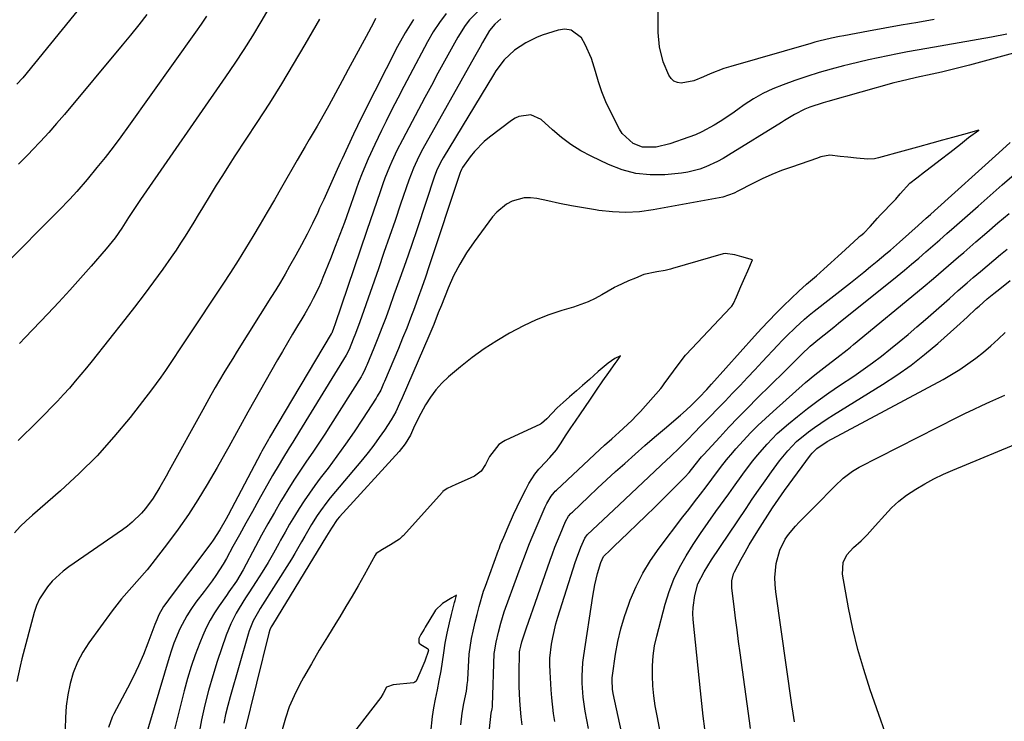
# Model space of a CAD drawing. Units: inches. Extents: x 1875104 to 1880498, y 464475 to 469793.
# Drawn here: x 1879766 to 1880072, y 466153 to 466371 of the extents above; entities that cross this region are included whole.
import ezdxf

# ---------------------------------------------------------------- set-up
doc = ezdxf.new("R2010")
doc.units = ezdxf.units.IN
doc.header["$MEASUREMENT"] = 0
doc.layers.add('7', color=7, linetype='Continuous')
doc.layers.add('8', color=7, linetype='Continuous')

msp = doc.modelspace()

# ---------------------------------------------------------------- linework, layer by layer
at = {"layer": '7', "color": 18}
for points in [[(1879844.1, 466375.83, 1844), (1879840.87, 466370.32, 1844), (1879838.25, 466365.98, 1844), (1879835.57, 466361.68, 1844), (1879832.79, 466357.45, 1844), (1879829.95, 466353.25, 1844), (1879803.5, 466315.13, 1844), (1879802.87, 466314.21, 1844), (1879801.03, 466311.42, 1844), (1879799.84, 466309.53, 1844), (1879797.75, 466306.22, 1844), (1879795.61, 466303.29, 1844), (1879792.83, 466299.86, 1844), (1879788.19, 466294.52, 1844), (1879784.88, 466290.76, 1844), (1879781.54, 466287.02, 1844), (1879778.16, 466283.33, 1844), (1879774.74, 466279.67, 1844), (1879767.75, 466272.28, 1844), (1879765.9, 466270.51, 1844)], [(1879824.06, 466372.08, 1846), (1879822.37, 466369.56, 1846), (1879820.64, 466367.07, 1846), (1879799.81, 466337.92, 1846), (1879797.43, 466334.65, 1846), (1879795.01, 466331.42, 1846), (1879792.53, 466328.23, 1846), (1879790.01, 466325.08, 1846), (1879786.97, 466321.33, 1846), (1879783.8, 466317.62, 1846), (1879781.6, 466315.23, 1846), (1879778.2, 466311.72, 1846), (1879760.63, 466294.12, 1846)], [(1879805.44, 466372.59, 1848), (1879802.97, 466369.38, 1848), (1879800.44, 466366.2, 1848), (1879797.86, 466363.07, 1848), (1879779.91, 466341.6, 1848), (1879777.48, 466338.76, 1848), (1879775.01, 466335.95, 1848), (1879772.49, 466333.19, 1848), (1879769.92, 466330.47, 1848), (1879768.82, 466329.33, 1848), (1879765.65, 466326.09, 1848)], [(1879898.45, 466372.91, 1836), (1879896.33, 466370.12, 1836), (1879894.42, 466367.17, 1836), (1879892.65, 466364.12, 1836), (1879887.16, 466353.8, 1836), (1879885.28, 466350.23, 1836), (1879883.42, 466346.66, 1836), (1879881.59, 466343.06, 1836), (1879879.79, 466339.46, 1836), (1879878.35, 466336.56, 1836), (1879877.29, 466334.39, 1836), (1879876.25, 466332.21, 1836), (1879874.23, 466327.82, 1836), (1879872.31, 466323.39, 1836), (1879871.2, 466320.4, 1836), (1879870.49, 466318.39, 1836), (1879870.13, 466317.39, 1836), (1879868.18, 466311.82, 1836), (1879866.83, 466308.04, 1836), (1879865.44, 466304.28, 1836), (1879864.01, 466300.53, 1836), (1879862.54, 466296.79, 1836), (1879860.17, 466290.9, 1836), (1879859.47, 466289.25, 1836), (1879858.74, 466287.6, 1836), (1879857.14, 466284.39, 1836), (1879856.29, 466282.8, 1836), (1879854.51, 466279.68, 1836), (1879853.59, 466278.13, 1836), (1879852.26, 466275.96, 1836), (1879850.68, 466273.32, 1836), (1879849.11, 466270.68, 1836), (1879847.57, 466268.02, 1836), (1879846.04, 466265.35, 1836), (1879836.87, 466249.12, 1836), (1879834.47, 466244.83, 1836), (1879833.29, 466242.68, 1836), (1879830.94, 466238.37, 1836), (1879829.74, 466236.22, 1836), (1879827.31, 466231.96, 1836), (1879824.23, 466226.67, 1836), (1879821.36, 466221.96, 1836), (1879818.38, 466217.34, 1836), (1879815.21, 466212.84, 1836), (1879811.93, 466208.41, 1836), (1879807.04, 466202.09, 1836), (1879805.54, 466200.22, 1836), (1879802.43, 466196.58, 1836), (1879800.82, 466194.81, 1836), (1879797.64, 466191.23, 1836), (1879796.15, 466189.36, 1836), (1879794.7, 466187.45, 1836), (1879787.48, 466177.56, 1836), (1879785.58, 466174.59, 1836), (1879783.93, 466171.51, 1836), (1879782.66, 466168.26, 1836), (1879781.64, 466164.89, 1836), (1879780.95, 466161.41, 1836), (1879780.43, 466157.92, 1836), (1879780.18, 466154.4, 1836), (1879780.1, 466150.85, 1836)], [(1879908.73, 466374.06, 1834), (1879905.72, 466370.89, 1834), (1879904.37, 466369.19, 1834), (1879902.02, 466365.53, 1834), (1879899.98, 466361.86, 1834), (1879897.92, 466358.11, 1834), (1879895.86, 466354.34, 1834), (1879893.82, 466350.57, 1834), (1879891.8, 466346.79, 1834), (1879884.83, 466333.68, 1834), (1879883.13, 466330.35, 1834), (1879881.55, 466326.97, 1834), (1879880.8, 466325.26, 1834), (1879879.43, 466321.79, 1834), (1879878.79, 466320.03, 1834), (1879877.93, 466317.55, 1834), (1879876.89, 466314.54, 1834), (1879875.86, 466311.53, 1834), (1879874.83, 466308.52, 1834), (1879873.8, 466305.51, 1834), (1879863.83, 466276.26, 1834), (1879863.54, 466275.43, 1834), (1879862.88, 466273.72, 1834), (1879862.79, 466273.54, 1834), (1879862.72, 466273.43, 1834), (1879843.58, 466241.29, 1834), (1879843.23, 466240.7, 1834), (1879841.17, 466237.07, 1834), (1879840.84, 466236.46, 1834), (1879830.69, 466217.12, 1834), (1879830.09, 466215.99, 1834), (1879828.19, 466212.65, 1834), (1879826.1, 466209.43, 1834), (1879825.34, 466208.4, 1834), (1879812.42, 466191.16, 1834), (1879811.98, 466190.57, 1834), (1879810.7, 466188.77, 1834), (1879809.25, 466186.22, 1834), (1879808.56, 466184.66, 1834), (1879808.27, 466183.93, 1834), (1879807.98, 466183.18, 1834), (1879805.84, 466177.46, 1834), (1879804.42, 466173.89, 1834), (1879802.9, 466170.36, 1834), (1879801.25, 466166.89, 1834), (1879799.5, 466163.47, 1834), (1879795.21, 466155.48, 1834), (1879794.71, 466154.46, 1834), (1879793.61, 466151.23, 1834)], [(1880049.97, 466371.07, 1832), (1880044.86, 466370.16, 1832), (1880039.74, 466369.24, 1832), (1880034.63, 466368.31, 1832), (1880029.52, 466367.37, 1832), (1880021.89, 466365.96, 1832), (1880020.6, 466365.72, 1832), (1880018.02, 466365.2, 1832), (1880014.18, 466364.33, 1832), (1880012.9, 466364, 1832), (1880011.64, 466363.64, 1832), (1879986.86, 466356.48, 1832), (1879984.67, 466355.79, 1832), (1879980.38, 466354.19, 1832), (1879978.28, 466353.27, 1832), (1879975.31, 466351.98, 1832), (1879971.41, 466351.3, 1832), (1879970.21, 466351.51, 1832), (1879969.15, 466351.95, 1832), (1879968.3, 466352.73, 1832), (1879967.6, 466353.73, 1832), (1879965.81, 466357.95, 1832), (1879964.67, 466362.59, 1832), (1879964.3, 466367.04, 1832), (1879964.21, 466370.49, 1832), (1879964.23, 466373.94, 1832)], [(1879888.26, 466371.07, 1838), (1879885.72, 466366.91, 1838), (1879883.35, 466362.64, 1838), (1879872.78, 466341.9, 1838), (1879870.88, 466338.04, 1838), (1879869.66, 466335.42, 1838), (1879867.87, 466331.63, 1838), (1879866.1, 466327.82, 1838), (1879865.52, 466326.55, 1838), (1879864.18, 466323.54, 1838), (1879862.93, 466320.75, 1838), (1879861.68, 466317.98, 1838), (1879860.41, 466315.2, 1838), (1879859.14, 466312.43, 1838), (1879858.54, 466311.13, 1838), (1879856.93, 466307.76, 1838), (1879855.27, 466304.42, 1838), (1879853.53, 466301.12, 1838), (1879851.74, 466297.84, 1838), (1879849.82, 466294.43, 1838), (1879848.42, 466291.97, 1838), (1879846.99, 466289.53, 1838), (1879845.52, 466287.11, 1838), (1879844.03, 466284.7, 1838), (1879833.55, 466268.07, 1838), (1879832.15, 466265.82, 1838), (1879830.77, 466263.57, 1838), (1879829.4, 466261.31, 1838), (1879828.05, 466259.04, 1838), (1879826.72, 466256.76, 1838), (1879825.4, 466254.47, 1838), (1879824.1, 466252.16, 1838), (1879822.82, 466249.85, 1838), (1879812.45, 466231.01, 1838), (1879811.49, 466229.27, 1838), (1879809.52, 466225.82, 1838), (1879807.45, 466222.42, 1838), (1879805.1, 466219.27, 1838), (1879803.81, 466217.78, 1838), (1879800.98, 466215.04, 1838), (1879799.46, 466213.8, 1838), (1879797.88, 466212.62, 1838), (1879781.3, 466201.15, 1838), (1879779.48, 466199.76, 1838), (1879776.13, 466196.67, 1838), (1879774.62, 466194.96, 1838), (1879772.15, 466191.17, 1838), (1879771.25, 466189.1, 1838), (1879770.53, 466186.95, 1838), (1879766.7, 466172.6, 1838), (1879766.11, 466170.26, 1838), (1879765.09, 466165.53, 1838)], [(1879859.05, 466371.15, 1842), (1879854.56, 466363.32, 1842), (1879850.97, 466357.18, 1842), (1879847.3, 466351.09, 1842), (1879843.53, 466345.06, 1842), (1879839.68, 466339.08, 1842), (1879832.85, 466328.67, 1842), (1879830.89, 466325.66, 1842), (1879828.95, 466322.63, 1842), (1879827.03, 466319.58, 1842), (1879825.14, 466316.52, 1842), (1879822.73, 466312.59, 1842), (1879821.38, 466310.38, 1842), (1879820.05, 466308.17, 1842), (1879818.72, 466305.95, 1842), (1879817.37, 466303.75, 1842), (1879815.98, 466301.57, 1842), (1879814.55, 466299.43, 1842), (1879813.08, 466297.3, 1842), (1879810.42, 466293.55, 1842), (1879807.57, 466289.59, 1842), (1879804.67, 466285.66, 1842), (1879801.7, 466281.78, 1842), (1879798.7, 466277.93, 1842), (1879788.48, 466265.09, 1842), (1879786.75, 466262.94, 1842), (1879785.01, 466260.82, 1842), (1879783.23, 466258.72, 1842), (1879781.43, 466256.64, 1842), (1879779.59, 466254.59, 1842), (1879777.73, 466252.56, 1842), (1879775.83, 466250.58, 1842), (1879773.89, 466248.62, 1842), (1879773.37, 466248.09, 1842), (1879771.41, 466246.15, 1842), (1879769.45, 466244.22, 1842), (1879767.5, 466242.28, 1842), (1879765.54, 466240.35, 1842)], [(1879915.44, 466371.2, 1832), (1879913.51, 466369.56, 1832), (1879911.91, 466367.6, 1832), (1879909.74, 466363.9, 1832), (1879908.89, 466362.4, 1832), (1879907.2, 466359.42, 1832), (1879891.17, 466330.86, 1832), (1879889.93, 466328.52, 1832), (1879888.26, 466324.92, 1832), (1879886.84, 466321.21, 1832), (1879884.29, 466313.69, 1832), (1879882.57, 466308.67, 1832), (1879880.85, 466303.66, 1832), (1879879.12, 466298.66, 1832), (1879877.38, 466293.65, 1832), (1879872.24, 466278.93, 1832), (1879871.6, 466277.14, 1832), (1879870.27, 466273.59, 1832), (1879869.58, 466271.82, 1832), (1879868.28, 466268.56, 1832), (1879867.37, 466266.79, 1832), (1879852.92, 466243.24, 1832), (1879850.8, 466239.8, 1832), (1879849.72, 466238.09, 1832), (1879847.58, 466234.66, 1832), (1879846.53, 466232.94, 1832), (1879844.5, 466229.44, 1832), (1879840.29, 466221.96, 1832), (1879838.26, 466218.33, 1832), (1879836.24, 466214.69, 1832), (1879834.23, 466211.05, 1832), (1879832.22, 466207.41, 1832), (1879830.22, 466203.76, 1832), (1879829.18, 466201.96, 1832), (1879826.94, 466198.48, 1832), (1879825.73, 466196.79, 1832), (1879823.24, 466193.47, 1832), (1879820.73, 466190.16, 1832), (1879819.11, 466187.9, 1832), (1879817.87, 466185.96, 1832), (1879815.73, 466181.88, 1832), (1879813.88, 466177.45, 1832), (1879813.1, 466175.23, 1832), (1879812.38, 466172.99, 1832), (1879804.52, 466146.64, 1832)], [(1880079.13, 466361.84, 1828), (1880060.92, 466356.88, 1828), (1880058.04, 466356.12, 1828), (1880055.14, 466355.39, 1828), (1880052.24, 466354.71, 1828), (1880049.32, 466354.06, 1828), (1880044.51, 466353.02, 1828), (1880041.44, 466352.36, 1828), (1880038.39, 466351.63, 1828), (1880037.38, 466351.35, 1828), (1880016.92, 466345.62, 1828), (1880015.51, 466345.21, 1828), (1880011.35, 466343.8, 1828), (1880009.74, 466343.16, 1828), (1880006.57, 466341.53, 1828), (1880003.51, 466339.66, 1828), (1880002.5, 466339.03, 1828), (1879986.12, 466328.91, 1828), (1879984.41, 466327.9, 1828), (1879982.67, 466326.95, 1828), (1879979.08, 466325.26, 1828), (1879977.23, 466324.57, 1828), (1879973.43, 466323.61, 1828), (1879971.47, 466323.33, 1828), (1879966.27, 466322.85, 1828), (1879961.76, 466322.8, 1828), (1879957.33, 466323.23, 1828), (1879953.04, 466324.37, 1828), (1879948.82, 466325.99, 1828), (1879943.46, 466328.57, 1828), (1879940.24, 466330.3, 1828), (1879937.15, 466332.21, 1828), (1879934.23, 466334.39, 1828), (1879931.44, 466336.74, 1828), (1879927.97, 466339.95, 1828), (1879924.67, 466341.46, 1828), (1879920.94, 466340.96, 1828), (1879919.8, 466340.41, 1828), (1879918.71, 466339.72, 1828), (1879911.87, 466334.53, 1828), (1879910.22, 466333.16, 1828), (1879907.24, 466330.1, 1828), (1879905.91, 466328.42, 1828), (1879903.53, 466325.11, 1828), (1879903.18, 466324.47, 1828), (1879902.9, 466323.79, 1828), (1879902.82, 466323.56, 1828), (1879893.07, 466294.29, 1828), (1879891.99, 466291.08, 1828), (1879890.88, 466287.89, 1828), (1879889.75, 466284.7, 1828), (1879888.59, 466281.53, 1828), (1879887.39, 466278.36, 1828), (1879886.17, 466275.21, 1828), (1879884.9, 466272.08, 1828), (1879883.61, 466268.95, 1828), (1879879.28, 466258.66, 1828), (1879879, 466258, 1828), (1879878.09, 466256.02, 1828), (1879877.05, 466254.1, 1828), (1879876.67, 466253.49, 1828), (1879872.41, 466246.93, 1828), (1879869.85, 466243.07, 1828), (1879867.22, 466239.25, 1828), (1879864.51, 466235.5, 1828), (1879861.74, 466231.79, 1828), (1879859.33, 466228.65, 1828), (1879857.63, 466226.35, 1828), (1879855.96, 466224.03, 1828), (1879854.36, 466221.66, 1828), (1879852.8, 466219.26, 1828), (1879851.3, 466216.82, 1828), (1879849.83, 466214.36, 1828), (1879848.41, 466211.88, 1828), (1879847.03, 466209.38, 1828), (1879846.49, 466208.39, 1828), (1879844.83, 466205.4, 1828), (1879843.11, 466202.44, 1828), (1879841.32, 466199.52, 1828), (1879839.48, 466196.63, 1828), (1879837.16, 466193.09, 1828), (1879836.14, 466191.52, 1828), (1879834.18, 466188.34, 1828), (1879833.23, 466186.74, 1828), (1879831.52, 466183.43, 1828), (1879830.15, 466179.96, 1828), (1879827.36, 466171.76, 1828), (1879825.94, 466167.29, 1828), (1879824.62, 466162.79, 1828), (1879823.48, 466158.25, 1828), (1879822.44, 466153.67, 1828), (1879821.6, 466149.06, 1828)], [(1879922.06, 466152.13, 1826), (1879921.69, 466154.53, 1826), (1879921.46, 466156.94, 1826), (1879921.3, 466159.63, 1826), (1879921.13, 466163.94, 1826), (1879921.1, 466166.09, 1826), (1879921.1, 466168.25, 1826), (1879921.18, 466174.41, 1826), (1879921.19, 466174.7, 1826), (1879921.29, 466175.3, 1826), (1879921.56, 466176.52, 1826), (1879921.9, 466177.83, 1826), (1879923.26, 466181.87, 1826), (1879924.84, 466186.34, 1826), (1879925.36, 466187.83, 1826), (1879930.72, 466203.18, 1826), (1879931.45, 466205.2, 1826), (1879932.2, 466207.21, 1826), (1879933.78, 466211.21, 1826), (1879935.44, 466215.18, 1826), (1879936.39, 466216.81, 1826), (1879937.09, 466217.64, 1826), (1879937.34, 466217.9, 1826), (1879937.6, 466218.15, 1826), (1879942.63, 466222.91, 1826), (1879945.42, 466225.53, 1826), (1879948.22, 466228.13, 1826), (1879951.04, 466230.7, 1826), (1879953.88, 466233.26, 1826), (1879957.14, 466236.15, 1826), (1879960.14, 466238.79, 1826), (1879963.16, 466241.4, 1826), (1879966.2, 466244, 1826), (1879971.18, 466248.23, 1826), (1879972.91, 466249.74, 1826), (1879974.64, 466251.33, 1826), (1879977.02, 466253.68, 1826), (1879979.31, 466256.14, 1826), (1879980.06, 466256.96, 1826), (1879980.81, 466257.79, 1826), (1879994.16, 466272.71, 1826), (1879996.36, 466275.13, 1826), (1879998.59, 466277.51, 1826), (1880000.87, 466279.85, 1826), (1880003.19, 466282.16, 1826), (1880005.54, 466284.43, 1826), (1880007.93, 466286.66, 1826), (1880010.35, 466288.86, 1826), (1880013.36, 466291.51, 1826), (1880015.64, 466293.5, 1826), (1880017.89, 466295.5, 1826), (1880020.12, 466297.54, 1826), (1880022.34, 466299.58, 1826), (1880026.42, 466303.39, 1826), (1880026.59, 466303.54, 1826), (1880027.13, 466303.98, 1826), (1880028.13, 466304.67, 1826), (1880030.12, 466306.78, 1826), (1880032.37, 466309.38, 1826), (1880033.22, 466310.3, 1826), (1880037.54, 466314.78, 1826), (1880038.02, 466315.29, 1826), (1880039.37, 466316.92, 1826), (1880042.41, 466320.2, 1826), (1880044.61, 466321.94, 1826), (1880046.98, 466323.76, 1826), (1880049.54, 466325.72, 1826), (1880051.82, 466327.48, 1826), (1880054.8, 466329.77, 1826), (1880058.11, 466332.37, 1826), (1880060.63, 466334.38, 1826), (1880063.85, 466336.68, 1826), (1880059.08, 466335.34, 1826), (1880055.66, 466334.41, 1826), (1880052.55, 466333.57, 1826), (1880049.2, 466332.66, 1826), (1880044.76, 466331.45, 1826), (1880040.18, 466330.14, 1826), (1880032.7, 466328.06, 1826), (1880031.37, 466327.78, 1826), (1880029.32, 466327.67, 1826), (1880025.88, 466327.96, 1826), (1880023.1, 466328.28, 1826), (1880020.81, 466328.54, 1826), (1880017.53, 466328.91, 1826), (1880014.71, 466328.37, 1826), (1880013.98, 466328.11, 1826), (1880013.74, 466328.02, 1826), (1880005.64, 466325.25, 1826), (1880002.58, 466324.12, 1826), (1879999.56, 466322.91, 1826), (1879996.59, 466321.56, 1826), (1879993.66, 466320.13, 1826), (1879988.99, 466317.71, 1826), (1879987.85, 466317.14, 1826), (1879984.29, 466315.84, 1826), (1879962.7, 466311.91, 1826), (1879958.48, 466311.36, 1826), (1879954.26, 466311.11, 1826), (1879950.03, 466311.29, 1826), (1879945.8, 466311.76, 1826), (1879944.76, 466311.94, 1826), (1879941.05, 466312.57, 1826), (1879937.35, 466313.24, 1826), (1879933.66, 466313.97, 1826), (1879929.97, 466314.73, 1826), (1879926.57, 466315.45, 1826), (1879924.61, 466315.67, 1826), (1879922.68, 466315.65, 1826), (1879918.91, 466314.65, 1826), (1879917.17, 466313.7, 1826), (1879914.11, 466311.25, 1826), (1879912.81, 466309.75, 1826), (1879907.09, 466302.03, 1826), (1879904.76, 466298.62, 1826), (1879902.62, 466295.1, 1826), (1879900.75, 466291.43, 1826), (1879899.07, 466287.66, 1826), (1879896.95, 466282.37, 1826), (1879895.99, 466279.95, 1826), (1879894.57, 466276.32, 1826), (1879893.08, 466272.72, 1826), (1879884.75, 466253.59, 1826), (1879883.98, 466251.84, 1826), (1879882.77, 466249.26, 1826), (1879881.34, 466246.79, 1826), (1879879.24, 466243.6, 1826), (1879877.62, 466241.23, 1826), (1879875.95, 466238.91, 1826), (1879874.21, 466236.64, 1826), (1879872.41, 466234.42, 1826), (1879862.45, 466222.53, 1826), (1879861.38, 466221.21, 1826), (1879859.36, 466218.49, 1826), (1879858.4, 466217.09, 1826), (1879856.58, 466214.23, 1826), (1879854.54, 466210.66, 1826), (1879853.53, 466208.86, 1826), (1879851.44, 466205.31, 1826), (1879850.36, 466203.55, 1826), (1879840.71, 466188.19, 1826), (1879840.13, 466187.24, 1826), (1879838.53, 466184.32, 1826), (1879837.26, 466181.26, 1826), (1879836.92, 466180.2, 1826), (1879831.32, 466160.74, 1826), (1879830.59, 466158.05, 1826), (1879829.94, 466155.34, 1826), (1879829.38, 466152.61, 1826)], [(1879932.12, 466153.16, 1828), (1879931.75, 466155.6, 1828), (1879931.2, 466160.48, 1828), (1879931.02, 466162.93, 1828), (1879930.68, 466168.53, 1828), (1879930.63, 466170.68, 1828), (1879930.66, 466172.83, 1828), (1879931.11, 466177.11, 1828), (1879931.5, 466179.23, 1828), (1879932.5, 466183.42, 1828), (1879933.11, 466185.49, 1828), (1879938.53, 466202.43, 1828), (1879938.94, 466203.64, 1828), (1879940.27, 466207.22, 1828), (1879941.46, 466210, 1828), (1879942.22, 466211.04, 1828), (1879945.51, 466214.18, 1828), (1879947.16, 466215.75, 1828), (1879950.47, 466218.87, 1828), (1879952.13, 466220.43, 1828), (1879966.99, 466234.34, 1828), (1879968.01, 466235.3, 1828), (1879971.02, 466238.21, 1828), (1879973.98, 466241.19, 1828), (1879974.96, 466242.19, 1828), (1879978.06, 466245.39, 1828), (1879980.39, 466247.8, 1828), (1879982.71, 466250.21, 1828), (1879985.04, 466252.61, 1828), (1879987.37, 466255.02, 1828), (1879989.69, 466257.44, 1828), (1879991.99, 466259.86, 1828), (1879994.29, 466262.29, 1828), (1879996.58, 466264.74, 1828), (1880001.44, 466269.96, 1828), (1880002.76, 466271.36, 1828), (1880004.1, 466272.74, 1828), (1880006.85, 466275.43, 1828), (1880009.7, 466278.02, 1828), (1880011.17, 466279.26, 1828), (1880012.67, 466280.47, 1828), (1880023.92, 466289.32, 1828), (1880026.02, 466290.98, 1828), (1880028.12, 466292.65, 1828), (1880030.2, 466294.33, 1828), (1880032.27, 466296.03, 1828), (1880034.99, 466298.27, 1828), (1880036.38, 466299.45, 1828), (1880039.14, 466301.87, 1828), (1880044.98, 466307.1, 1828), (1880047.51, 466309.38, 1828), (1880048.78, 466310.51, 1828), (1880050.05, 466311.65, 1828), (1880070.04, 466329.61, 1828), (1880073.56, 466332.82, 1828)], [(1879954.38, 466142.76, 1832), (1879950.31, 466161.79, 1832), (1879950.07, 466163.18, 1832), (1879949.96, 466166, 1832), (1879950.01, 466166.71, 1832), (1879950.09, 466167.41, 1832), (1879951.05, 466174.01, 1832), (1879951.76, 466177.98, 1832), (1879952.64, 466181.9, 1832), (1879953.78, 466185.76, 1832), (1879955.09, 466189.57, 1832), (1879955.55, 466190.76, 1832), (1879957.4, 466195.03, 1832), (1879959.48, 466199.18, 1832), (1879961.92, 466203.13, 1832), (1879964.58, 466206.95, 1832), (1879971.96, 466216.61, 1832), (1879973.75, 466218.96, 1832), (1879975.55, 466221.31, 1832), (1879977.35, 466223.66, 1832), (1879979.14, 466226.01, 1832), (1879980.9, 466228.31, 1832), (1879983.64, 466231.93, 1832), (1879985.47, 466234.33, 1832), (1879987.39, 466236.65, 1832), (1879988.4, 466237.78, 1832), (1879990.74, 466240.33, 1832), (1879992.96, 466242.68, 1832), (1879995.23, 466244.98, 1832), (1879997.58, 466247.22, 1832), (1879999.96, 466249.4, 1832), (1880010.04, 466258.36, 1832), (1880012.85, 466260.74, 1832), (1880016.58, 466263.64, 1832), (1880019.75, 466266.03, 1832), (1880022.89, 466268.46, 1832), (1880023.93, 466269.29, 1832), (1880024.95, 466270.13, 1832), (1880046.54, 466287.95, 1832), (1880049.72, 466290.6, 1832), (1880052.86, 466293.29, 1832), (1880054.43, 466294.64, 1832), (1880057.55, 466297.35, 1832), (1880059.11, 466298.71, 1832), (1880062.85, 466301.98, 1832), (1880066.29, 466304.96, 1832), (1880069.75, 466307.91, 1832), (1880073.24, 466310.84, 1832)], [(1879911.93, 466150.84, 1824), (1879912.43, 466155.7, 1824), (1879912.69, 466157.02, 1824), (1879912.78, 466157.69, 1824), (1879912.81, 466158.1, 1824), (1879913.37, 466174.22, 1824), (1879913.41, 466174.76, 1824), (1879913.92, 466177.76, 1824), (1879914.67, 466180.87, 1824), (1879915.39, 466183.6, 1824), (1879916.45, 466187.14, 1824), (1879920.72, 466198.78, 1824), (1879922.06, 466202.42, 1824), (1879922.74, 466204.23, 1824), (1879924.13, 466207.85, 1824), (1879924.85, 466209.65, 1824), (1879926.34, 466213.23, 1824), (1879929.18, 466219.8, 1824), (1879929.63, 466220.78, 1824), (1879930.98, 466223.07, 1824), (1879931.96, 466224.24, 1824), (1879932.31, 466224.61, 1824), (1879932.68, 466224.96, 1824), (1879946.1, 466237.55, 1824), (1879947.58, 466238.91, 1824), (1879949.85, 466240.91, 1824), (1879952.11, 466242.9, 1824), (1879953.42, 466244.07, 1824), (1879956.16, 466246.66, 1824), (1879957.46, 466248.02, 1824), (1879958.74, 466249.4, 1824), (1879965.05, 466256.51, 1824), (1879965.48, 466257.02, 1824), (1879966.12, 466257.9, 1824), (1879968.97, 466261.84, 1824), (1879970.42, 466263.84, 1824), (1879972.74, 466266.82, 1824), (1879972.98, 466267.07, 1824), (1879986.71, 466281.61, 1824), (1879987.1, 466282.06, 1824), (1879987.61, 466282.87, 1824), (1879988.53, 466284.98, 1824), (1879989.96, 466288.19, 1824), (1879991.21, 466291, 1824), (1879992.08, 466293, 1824), (1879993.53, 466296.4, 1824), (1879990.23, 466297.4, 1824), (1879988.04, 466298.01, 1824), (1879985.04, 466298.41, 1824), (1879984.42, 466298.27, 1824), (1879968.69, 466293.7, 1824), (1879968.12, 466293.54, 1824), (1879966.4, 466293.15, 1824), (1879963.84, 466292.76, 1824), (1879959.76, 466291.86, 1824), (1879957.25, 466290.79, 1824), (1879955.08, 466289.87, 1824), (1879951.32, 466288.2, 1824), (1879950.82, 466287.91, 1824), (1879950.66, 466287.81, 1824), (1879946.78, 466285.57, 1824), (1879944.65, 466284.44, 1824), (1879942.47, 466283.41, 1824), (1879937.94, 466281.75, 1824), (1879934.37, 466280.68, 1824), (1879930.32, 466279.31, 1824), (1879926.34, 466277.78, 1824), (1879922.47, 466275.99, 1824), (1879918.07, 466273.7, 1824), (1879914.11, 466271.34, 1824), (1879910.24, 466268.83, 1824), (1879906.52, 466266.11, 1824), (1879902.9, 466263.24, 1824), (1879899.2, 466260.14, 1824), (1879897.13, 466258.19, 1824), (1879895.21, 466256.11, 1824), (1879893.53, 466253.83, 1824), (1879892.02, 466251.41, 1824), (1879889.83, 466247.42, 1824), (1879888.32, 466244.16, 1824), (1879887.32, 466241.98, 1824), (1879885.71, 466239.35, 1824), (1879883.78, 466236.93, 1824), (1879865.26, 466216.69, 1824), (1879864.56, 466215.87, 1824), (1879862.77, 466213.18, 1824), (1879861.31, 466210.66, 1824), (1879844.46, 466183.14, 1824), (1879844.11, 466182.51, 1824), (1879843.66, 466181.54, 1824), (1879843.33, 466180.51, 1824), (1879835.72, 466149.45, 1824)], [(1879966.68, 466140.59, 1834), (1879963.89, 466154.91, 1834), (1879963.36, 466157.99, 1834), (1879962.93, 466161.09, 1834), (1879962.64, 466164.2, 1834), (1879962.44, 466167.32, 1834), (1879962.46, 466170.44, 1834), (1879962.66, 466173.53, 1834), (1879963.13, 466176.6, 1834), (1879963.8, 466179.64, 1834), (1879966.41, 466189.51, 1834), (1879967.65, 466193.44, 1834), (1879969.11, 466197.27, 1834), (1879970.9, 466200.95, 1834), (1879972.93, 466204.54, 1834), (1879975.15, 466208.02, 1834), (1879977.43, 466211.48, 1834), (1879979.77, 466214.89, 1834), (1879982.15, 466218.27, 1834), (1879986.15, 466223.82, 1834), (1879987.61, 466225.84, 1834), (1879990.54, 466229.85, 1834), (1879992.02, 466231.86, 1834), (1879993.64, 466234, 1834), (1879995.06, 466235.78, 1834), (1879998.05, 466239.24, 1834), (1880001.25, 466242.5, 1834), (1880004.68, 466245.51, 1834), (1880007.46, 466247.76, 1834), (1880010.65, 466250.28, 1834), (1880013.89, 466252.74, 1834), (1880017.2, 466255.11, 1834), (1880020.56, 466257.42, 1834), (1880024.96, 466260.35, 1834), (1880027.88, 466262.36, 1834), (1880030.77, 466264.42, 1834), (1880033.59, 466266.57, 1834), (1880036.37, 466268.77, 1834), (1880039.11, 466271.02, 1834), (1880041.84, 466273.3, 1834), (1880044.53, 466275.6, 1834), (1880047.21, 466277.93, 1834), (1880054.66, 466284.46, 1834), (1880057.44, 466286.89, 1834), (1880060.23, 466289.31, 1834), (1880062.09, 466290.92, 1834), (1880064.31, 466292.85, 1834), (1880066.36, 466294.61, 1834), (1880068.43, 466296.36, 1834), (1880070.51, 466298.08, 1834), (1880072.61, 466299.78, 1834)], [(1879978.78, 466150.89, 1836), (1879978.25, 466154.81, 1836), (1879977.79, 466158.73, 1836), (1879977.36, 466162.67, 1836), (1879975.16, 466184.8, 1836), (1879975.06, 466186.67, 1836), (1879975.08, 466188.53, 1836), (1879975.59, 466192.22, 1836), (1879976.6, 466195.82, 1836), (1879978.55, 466199.62, 1836), (1879980.84, 466203.26, 1836), (1879991.54, 466219.25, 1836), (1879993.48, 466222.11, 1836), (1879995.45, 466224.96, 1836), (1879997.44, 466227.78, 1836), (1879999.47, 466230.58, 1836), (1880001.96, 466233.99, 1836), (1880004.46, 466237.15, 1836), (1880007.23, 466240.06, 1836), (1880010.89, 466243.02, 1836), (1880012.79, 466244.43, 1836), (1880016.68, 466247.1, 1836), (1880018.67, 466248.36, 1836), (1880033.88, 466257.72, 1836), (1880038.37, 466260.65, 1836), (1880042.76, 466263.73, 1836), (1880046.97, 466267.03, 1836), (1880051.08, 466270.48, 1836), (1880056.97, 466275.7, 1836), (1880060.16, 466278.61, 1836), (1880063, 466281.31, 1836), (1880063.88, 466282.1, 1836), (1880066.44, 466284.31, 1836), (1880068.44, 466285.96, 1836), (1880070.32, 466287.46, 1836), (1880073.56, 466290.04, 1836)], [(1879992.88, 466150.99, 1838), (1879992.57, 466153.29, 1838), (1879989.7, 466174.39, 1838), (1879989.21, 466177.99, 1838), (1879988.74, 466181.58, 1838), (1879988.28, 466185.19, 1838), (1879987.84, 466188.79, 1838), (1879987.14, 466194.48, 1838), (1879987.15, 466196.74, 1838), (1879987.68, 466198.93, 1838), (1879987.97, 466199.63, 1838), (1879990, 466203.47, 1838), (1879991.23, 466205.71, 1838), (1879992.5, 466207.93, 1838), (1879993.82, 466210.11, 1838), (1879995.18, 466212.28, 1838), (1879999.78, 466219.45, 1838), (1880000.68, 466220.82, 1838), (1880003.5, 466224.85, 1838), (1880011.58, 466235.8, 1838), (1880012.08, 466236.45, 1838), (1880013.49, 466237.91, 1838), (1880016.71, 466240.04, 1838), (1880052.69, 466259.32, 1838), (1880055.33, 466260.82, 1838), (1880057.92, 466262.4, 1838), (1880060.42, 466264.12, 1838), (1880062.87, 466265.92, 1838), (1880065.25, 466267.82, 1838), (1880067.57, 466269.78, 1838), (1880069.82, 466271.82, 1838), (1880072.02, 466273.92, 1838)], [(1879902.93, 466152.05, 1822), (1879903.38, 466155.66, 1822), (1879903.95, 466158.68, 1822), (1879904.69, 466162.58, 1822), (1879904.99, 466164.45, 1822), (1879905.08, 466165.32, 1822), (1879905.11, 466165.73, 1822), (1879905.14, 466166.14, 1822), (1879905.55, 466174.02, 1822), (1879906.29, 466178.89, 1822), (1879906.77, 466181.19, 1822), (1879907.45, 466183.95, 1822), (1879908.07, 466186.33, 1822), (1879908.72, 466188.81, 1822), (1879910.06, 466193.59, 1822), (1879910.6, 466195.16, 1822), (1879914.67, 466206.3, 1822), (1879914.83, 466206.74, 1822), (1879915.3, 466208.05, 1822), (1879916.3, 466210.38, 1822), (1879917.68, 466213.59, 1822), (1879919.34, 466217.39, 1822), (1879920.45, 466219.8, 1822), (1879921.71, 466222.31, 1822), (1879923.15, 466225.19, 1822), (1879924.11, 466227.02, 1822), (1879925.94, 466229.88, 1822), (1879927.22, 466231.4, 1822), (1879927.66, 466231.88, 1822), (1879930.66, 466235.03, 1822), (1879932.67, 466237.45, 1822), (1879934.08, 466239.6, 1822), (1879935.5, 466241.81, 1822), (1879937.11, 466244.26, 1822), (1879938.56, 466246.38, 1822), (1879940.11, 466248.64, 1822), (1879941.47, 466250.62, 1822), (1879943.23, 466253.2, 1822), (1879945.11, 466255.94, 1822), (1879947.12, 466258.88, 1822), (1879948.98, 466261.51, 1822), (1879950.89, 466264.21, 1822), (1879951.53, 466265.12, 1822), (1879952.59, 466266.67, 1822), (1879950.82, 466265.79, 1822), (1879948.75, 466264.37, 1822), (1879945.67, 466261.72, 1822), (1879942.9, 466259.29, 1822), (1879940.79, 466257.45, 1822), (1879938.89, 466255.78, 1822), (1879936.72, 466253.88, 1822), (1879934.71, 466252.12, 1822), (1879932.84, 466250.49, 1822), (1879929.63, 466247.1, 1822), (1879928.07, 466245.63, 1822), (1879927.75, 466245.46, 1822), (1879916.73, 466240.33, 1822), (1879916.22, 466240.07, 1822), (1879914.76, 466239.14, 1822), (1879911.9, 466235.36, 1822), (1879910.66, 466232.92, 1822), (1879909.31, 466230.79, 1822), (1879907.19, 466229.32, 1822), (1879904.9, 466228.23, 1822), (1879901.4, 466226.65, 1822), (1879898.75, 466225.45, 1822), (1879897.43, 466224.47, 1822), (1879897.24, 466224.27, 1822), (1879885.07, 466210.79, 1822), (1879884.81, 466210.51, 1822), (1879883.96, 466209.74, 1822), (1879881.19, 466207.99, 1822), (1879878.64, 466206.53, 1822), (1879876.71, 466205.22, 1822), (1879876.35, 466204.71, 1822), (1879872.95, 466198.5, 1822), (1879871.11, 466195.24, 1822), (1879869.25, 466191.99, 1822), (1879867.32, 466188.78, 1822), (1879865.37, 466185.58, 1822), (1879864.14, 466183.62, 1822), (1879861.57, 466179.44, 1822), (1879859.04, 466175.24, 1822), (1879856.58, 466171, 1822), (1879854.16, 466166.74, 1822), (1879852.9, 466164.47, 1822), (1879851.21, 466161.11, 1822), (1879849.72, 466157.67, 1822), (1879848.53, 466154.12, 1822), (1879847.55, 466150.49, 1822)], [(1880037.39, 466142.01, 1842), (1880030.1, 466162.94, 1842), (1880028.08, 466169.21, 1842), (1880026.25, 466175.52, 1842), (1880024.72, 466181.92, 1842), (1880023.38, 466188.37, 1842), (1880021.45, 466198.87, 1842), (1880021.69, 466202.44, 1842), (1880022.84, 466204.83, 1842), (1880024.9, 466207.11, 1842), (1880027.25, 466209.18, 1842), (1880029.11, 466211.08, 1842), (1880031.61, 466213.81, 1842), (1880034.59, 466217.2, 1842), (1880036.71, 466219.41, 1842), (1880038.96, 466221.48, 1842), (1880041.37, 466223.35, 1842), (1880044.21, 466225.26, 1842), (1880047.01, 466226.9, 1842), (1880049.87, 466228.45, 1842), (1880052.8, 466229.85, 1842), (1880055.77, 466231.17, 1842), (1880078.23, 466240.47, 1842)]]:
    msp.add_polyline3d(points, dxfattribs=at)
at = {"layer": '8', "color": 18}
for points in [[(1879791.43, 466383.07, 1850), (1879766.94, 466352.98, 1850), (1879765.15, 466350.95, 1850)], [(1879876.53, 466371.36, 1840), (1879875.83, 466370.05, 1840), (1879873.55, 466365.79, 1840), (1879871.72, 466362.34, 1840), (1879869.87, 466358.91, 1840), (1879868.02, 466355.48, 1840), (1879866.16, 466352.05, 1840), (1879861.95, 466344.32, 1840), (1879859.57, 466340.06, 1840), (1879858.34, 466337.95, 1840), (1879855.84, 466333.75, 1840), (1879854.6, 466331.65, 1840), (1879852.16, 466327.42, 1840), (1879847.26, 466318.85, 1840), (1879845.08, 466315.05, 1840), (1879842.87, 466311.26, 1840), (1879840.65, 466307.48, 1840), (1879838.41, 466303.71, 1840), (1879836.14, 466299.97, 1840), (1879833.83, 466296.24, 1840), (1879831.46, 466292.55, 1840), (1879829.07, 466288.88, 1840), (1879818.05, 466272.27, 1840), (1879815.34, 466268.17, 1840), (1879813.98, 466266.12, 1840), (1879811.25, 466262.04, 1840), (1879809.85, 466260.03, 1840), (1879806.92, 466256.09, 1840), (1879800.27, 466247.51, 1840), (1879795.27, 466241.44, 1840), (1879790.05, 466235.59, 1840), (1879784.48, 466230.06, 1840), (1879778.69, 466224.75, 1840), (1879769.94, 466217.19, 1840), (1879768.02, 466215.44, 1840), (1879766.17, 466213.63, 1840), (1879764.42, 466211.71, 1840)], [(1880072.52, 466366.49, 1830), (1880067.7, 466365.57, 1830), (1880047.69, 466362.08, 1830), (1880044.66, 466361.54, 1830), (1880041.63, 466360.98, 1830), (1880038.6, 466360.4, 1830), (1880035.57, 466359.8, 1830), (1880032.56, 466359.17, 1830), (1880029.54, 466358.52, 1830), (1880026.54, 466357.82, 1830), (1880023.54, 466357.1, 1830), (1880021.83, 466356.67, 1830), (1880018, 466355.66, 1830), (1880014.19, 466354.58, 1830), (1880010.41, 466353.38, 1830), (1880006.66, 466352.1, 1830), (1880003.03, 466350.8, 1830), (1879999.86, 466349.52, 1830), (1879996.78, 466348.07, 1830), (1879993.83, 466346.37, 1830), (1879990.97, 466344.51, 1830), (1879988.95, 466343.06, 1830), (1879987.16, 466341.81, 1830), (1879983.51, 466339.38, 1830), (1879981.67, 466338.21, 1830), (1879977.84, 466336.12, 1830), (1879975.84, 466335.25, 1830), (1879973.81, 466334.47, 1830), (1879967.86, 466332.43, 1830), (1879963.66, 466331.42, 1830), (1879959.42, 466331.46, 1830), (1879956.53, 466332.6, 1830), (1879953.12, 466335.69, 1830), (1879952.28, 466337.01, 1830), (1879949.45, 466342.53, 1830), (1879948.04, 466345.53, 1830), (1879946.76, 466348.58, 1830), (1879945.68, 466351.71, 1830), (1879944.75, 466354.89, 1830), (1879943.57, 466358.95, 1830), (1879941.63, 466363.28, 1830), (1879940.4, 466365.32, 1830), (1879937.19, 466367.77, 1830), (1879935.25, 466368.02, 1830), (1879933.15, 466367.77, 1830), (1879928.27, 466366.13, 1830), (1879926.51, 466365.46, 1830), (1879923.14, 466363.82, 1830), (1879919.62, 466361.53, 1830), (1879916.48, 466358.55, 1830), (1879913.88, 466355.06, 1830), (1879913.09, 466353.83, 1830), (1879897.45, 466328.07, 1830), (1879897.06, 466327.4, 1830), (1879895.68, 466324.58, 1830), (1879894.85, 466322.38, 1830), (1879889.37, 466306.09, 1830), (1879887.62, 466300.93, 1830), (1879885.85, 466295.78, 1830), (1879884.05, 466290.65, 1830), (1879882.22, 466285.52, 1830), (1879880.81, 466281.6, 1830), (1879879.66, 466278.44, 1830), (1879878.47, 466275.29, 1830), (1879877.25, 466272.16, 1830), (1879875.99, 466269.04, 1830), (1879873.83, 466263.74, 1830), (1879873.63, 466263.28, 1830), (1879873, 466261.9, 1830), (1879872.28, 466260.58, 1830), (1879872.02, 466260.15, 1830), (1879862.55, 466245.16, 1830), (1879860.74, 466242.33, 1830), (1879858.9, 466239.52, 1830), (1879857.02, 466236.73, 1830), (1879855.11, 466233.96, 1830), (1879853.22, 466231.18, 1830), (1879851.37, 466228.38, 1830), (1879849.57, 466225.53, 1830), (1879847.82, 466222.67, 1830), (1879847.12, 466221.5, 1830), (1879845.08, 466218.01, 1830), (1879843.07, 466214.51, 1830), (1879841.12, 466210.97, 1830), (1879839.2, 466207.41, 1830), (1879835.38, 466200.17, 1830), (1879833.32, 466196.69, 1830), (1879830.99, 466193.38, 1830), (1879830.21, 466192.28, 1830), (1879827.93, 466189.06, 1830), (1879826.48, 466186.85, 1830), (1879825.14, 466184.58, 1830), (1879823.95, 466182.23, 1830), (1879822.88, 466179.82, 1830), (1879821.93, 466177.49, 1830), (1879820.54, 466173.84, 1830), (1879819.25, 466170.16, 1830), (1879818.12, 466166.43, 1830), (1879817.09, 466162.66, 1830), (1879813.97, 466150.26, 1830)], [(1879942.62, 466150.94, 1830), (1879941.59, 466156.36, 1830), (1879941.23, 466158.5, 1830), (1879940.94, 466160.65, 1830), (1879940.62, 466164.97, 1830), (1879940.61, 466167.14, 1830), (1879940.86, 466171.46, 1830), (1879941.13, 466173.61, 1830), (1879943.94, 466191.99, 1830), (1879944.24, 466193.76, 1830), (1879944.59, 466195.53, 1830), (1879945.46, 466199.02, 1830), (1879946.46, 466202.48, 1830), (1879947.31, 466204.39, 1830), (1879949.43, 466206.42, 1830), (1879949.95, 466206.92, 1830), (1879950.47, 466207.41, 1830), (1879954.97, 466211.7, 1830), (1879957.73, 466214.35, 1830), (1879960.47, 466217.01, 1830), (1879963.2, 466219.69, 1830), (1879965.91, 466222.38, 1830), (1879972.48, 466228.95, 1830), (1879973.86, 466230.43, 1830), (1879975.76, 466232.75, 1830), (1879977.7, 466235.24, 1830), (1879978.04, 466235.63, 1830), (1879978.39, 466236.03, 1830), (1879983.36, 466241.43, 1830), (1879986.22, 466244.49, 1830), (1879989.12, 466247.53, 1830), (1879992.06, 466250.52, 1830), (1879995.03, 466253.48, 1830), (1880003.43, 466261.73, 1830), (1880004.47, 466262.76, 1830), (1880006.54, 466264.83, 1830), (1880008.76, 466267.09, 1830), (1880011.4, 466269.63, 1830), (1880014.35, 466272.01, 1830), (1880015.83, 466273.19, 1830), (1880018.78, 466275.56, 1830), (1880020.26, 466276.75, 1830), (1880038.46, 466291.41, 1830), (1880040.72, 466293.25, 1830), (1880042.95, 466295.1, 1830), (1880045.17, 466296.98, 1830), (1880047.37, 466298.87, 1830), (1880049.56, 466300.78, 1830), (1880051.75, 466302.69, 1830), (1880053.93, 466304.61, 1830), (1880056.11, 466306.53, 1830), (1880063.58, 466313.13, 1830), (1880067.32, 466316.42, 1830), (1880071.07, 466319.71, 1830), (1880074.83, 466322.97, 1830)], [(1880006.53, 466153.05, 1840), (1880006.15, 466155.66, 1840), (1880005.77, 466158.27, 1840), (1880000.77, 466193.42, 1840), (1880000.56, 466195.6, 1840), (1880000.49, 466197.77, 1840), (1880000.9, 466202.12, 1840), (1880001.98, 466206.33, 1840), (1880003.72, 466209.72, 1840), (1880004.69, 466211.14, 1840), (1880006.88, 466213.8, 1840), (1880008.08, 466215.04, 1840), (1880010.56, 466217.46, 1840), (1880011.78, 466218.69, 1840), (1880012.99, 466219.93, 1840), (1880019.11, 466226.22, 1840), (1880021.73, 466228.68, 1840), (1880024.58, 466230.86, 1840), (1880025.6, 466231.48, 1840), (1880026.65, 466232.05, 1840), (1880057.24, 466247.58, 1840), (1880059.72, 466248.81, 1840), (1880062.2, 466250.02, 1840), (1880064.71, 466251.18, 1840), (1880067.22, 466252.32, 1840), (1880071.89, 466254.39, 1840)], [(1879893.71, 466149.68, 1820), (1879894.19, 466154.64, 1820), (1879894.64, 466157.32, 1820), (1879895.16, 466160.07, 1820), (1879895.7, 466162.92, 1820), (1879896.25, 466165.84, 1820), (1879896.84, 466168.86, 1820), (1879897.29, 466171.59, 1820), (1879897.67, 466174.48, 1820), (1879898.14, 466177.48, 1820), (1879898.76, 466180.59, 1820), (1879899.44, 466183.75, 1820), (1879900.05, 466186.33, 1820), (1879901.02, 466190.07, 1820), (1879901.17, 466190.65, 1820), (1879901.62, 466192.36, 1820), (1879900.14, 466191.51, 1820), (1879897.29, 466189.8, 1820), (1879895.16, 466187.69, 1820), (1879894.83, 466187.19, 1820), (1879891.93, 466182.38, 1820), (1879891.58, 466181.81, 1820), (1879890.54, 466180.08, 1820), (1879889.95, 466178.9, 1820), (1879889.92, 466177.79, 1820), (1879890.05, 466177.48, 1820), (1879890.55, 466177, 1820), (1879892.66, 466175.8, 1820), (1879892.81, 466175.61, 1820), (1879892.88, 466175.38, 1820), (1879892.9, 466175.13, 1820), (1879891.76, 466171.88, 1820), (1879890.28, 466168.24, 1820), (1879889.14, 466165.66, 1820), (1879888.7, 466165.28, 1820), (1879888.52, 466165.21, 1820), (1879888.33, 466165.17, 1820), (1879882.01, 466164.5, 1820), (1879880.17, 466163.9, 1820), (1879879.95, 466163.74, 1820), (1879878.85, 466161.84, 1820), (1879878.09, 466160.61, 1820), (1879866.42, 466145.44, 1820)]]:
    msp.add_polyline3d(points, dxfattribs=at)

doc.saveas('drawing.dxf')
